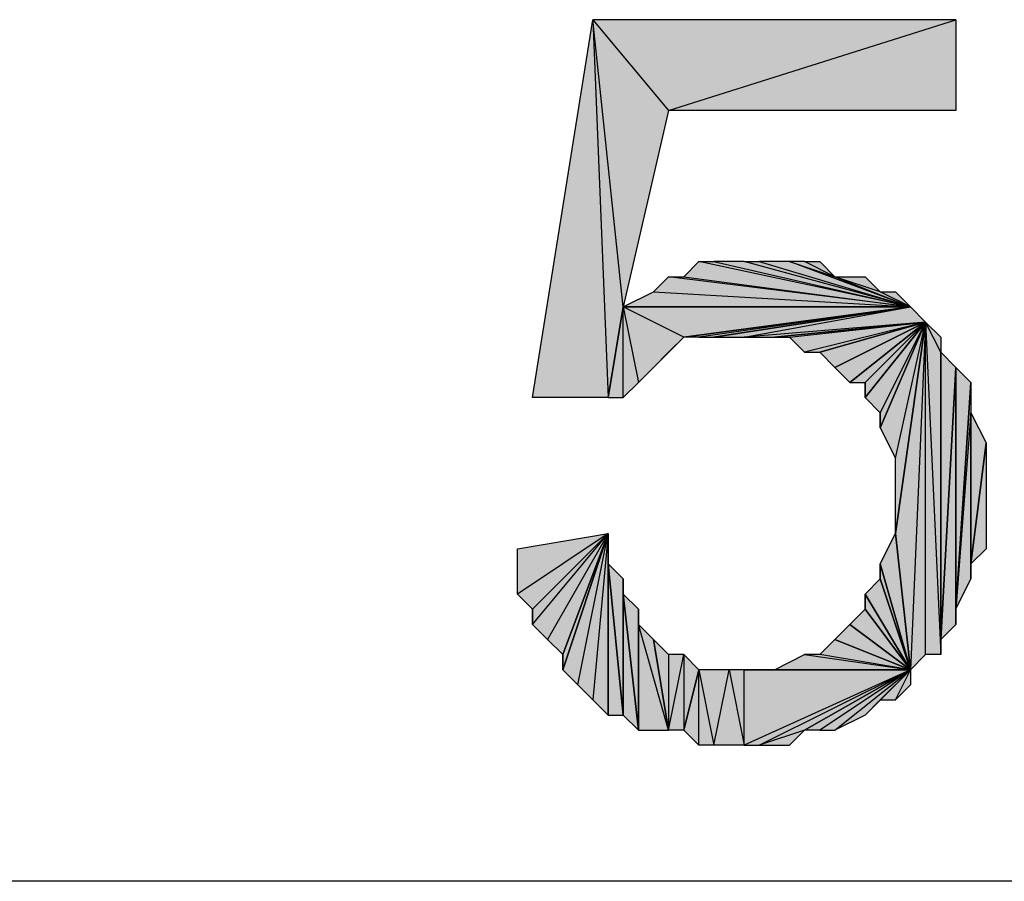
# Model space of a CAD drawing. Units: inches. Extents: x 5 to 292, y -203 to -7.
# Drawn here: x 163 to 167, y -131 to -127 of the extents above; entities that cross this region are included whole.
import ezdxf

# ---------------------------------------------------------------- set-up
doc = ezdxf.new("R2010")
doc.units = ezdxf.units.IN
doc.header["$MEASUREMENT"] = 0
doc.layers.add('Ebene 1', color=7, linetype='Continuous')

# ---------------------------------------------------------------- blocks, each defined once
blk = doc.blocks.new('block 2')
at = {"layer": 'Ebene 1', "true_color": 0x000001}
h = blk.add_hatch(color=178, dxfattribs=at)
h.dxf.hatch_style = 2
h.paths.add_polyline_path([(164.9871, -128.8627), (165.2411, -127.2752), (165.3046, -128.8627)])
h = blk.add_hatch(color=178, dxfattribs=at)
h.dxf.hatch_style = 2
h.paths.add_polyline_path([(165.2411, -127.2752), (165.5586, -127.6562), (166.7651, -127.2752)])
h.paths.add_polyline_path([(165.3681, -128.4817), (165.2411, -127.2752), (165.5586, -127.6562)])
h.paths.add_polyline_path([(165.3046, -128.8627), (165.3681, -128.4817), (165.2411, -127.2752)])
h = blk.add_hatch(color=178, dxfattribs=at)
h.dxf.hatch_style = 2
h.paths.add_polyline_path([(165.5586, -127.6562), (166.7651, -127.2752), (166.7651, -127.6562)])
h = blk.add_hatch(color=178, dxfattribs=at)
h.dxf.hatch_style = 2
h.paths.add_polyline_path([(166.5746, -128.4817), (165.6856, -128.2912), (165.6221, -128.3547)])
h.paths.add_polyline_path([(165.7491, -128.2912), (166.5746, -128.4817), (165.6856, -128.2912)])
h = blk.add_hatch(color=178, dxfattribs=at)
h.dxf.hatch_style = 2
h.paths.add_polyline_path([(166.5746, -128.4817), (165.8761, -128.2912), (165.7491, -128.2912)])
h.paths.add_polyline_path([(165.9396, -128.2912), (166.5746, -128.4817), (165.8761, -128.2912)])
h = blk.add_hatch(color=178, dxfattribs=at)
h.dxf.hatch_style = 2
h.paths.add_polyline_path([(166.5746, -128.4817), (166.0666, -128.2912), (165.9396, -128.2912)])
h.paths.add_polyline_path([(166.2571, -128.3547), (166.5746, -128.4817), (166.0666, -128.2912)])
h = blk.add_hatch(color=178, dxfattribs=at)
h.dxf.hatch_style = 2
h.paths.add_polyline_path([(166.2571, -128.3547), (166.1301, -128.2912), (166.0666, -128.2912)])
h.paths.add_polyline_path([(166.1936, -128.2912), (166.2571, -128.3547), (166.1301, -128.2912)])
h = blk.add_hatch(color=178, dxfattribs=at)
h.dxf.hatch_style = 2
h.paths.add_polyline_path([(166.5746, -128.4817), (165.5586, -128.3547), (165.4951, -128.4182)])
h.paths.add_polyline_path([(165.6221, -128.3547), (166.5746, -128.4817), (165.5586, -128.3547)])
h = blk.add_hatch(color=178, dxfattribs=at)
h.dxf.hatch_style = 2
h.paths.add_polyline_path([(166.4476, -128.4182), (166.2571, -128.3547), (166.5746, -128.4817)])
h.paths.add_polyline_path([(166.3841, -128.3547), (166.4476, -128.4182), (166.2571, -128.3547)])
h = blk.add_hatch(color=178, dxfattribs=at)
h.dxf.hatch_style = 2
h.paths.add_polyline_path([(165.3681, -128.4817), (165.4951, -128.4182), (166.5746, -128.4817)])
h = blk.add_hatch(color=178, dxfattribs=at)
h.dxf.hatch_style = 2
h.paths.add_polyline_path([(166.4476, -128.4182), (166.5111, -128.4182), (166.5746, -128.4817)])
h = blk.add_hatch(color=178, dxfattribs=at)
h.dxf.hatch_style = 2
h.paths.add_polyline_path([(165.3681, -128.8627), (165.3681, -128.4817), (165.4316, -128.7992)])
h.paths.add_polyline_path([(165.3046, -128.8627), (165.3681, -128.8627), (165.3681, -128.4817)])
h = blk.add_hatch(color=178, dxfattribs=at)
h.dxf.hatch_style = 2
h.paths.add_polyline_path([(165.6221, -128.6087), (165.3681, -128.4817), (166.5746, -128.4817)])
h.paths.add_polyline_path([(165.4316, -128.7992), (165.6221, -128.6087), (165.3681, -128.4817)])
h = blk.add_hatch(color=178, dxfattribs=at)
h.dxf.hatch_style = 2
h.paths.add_polyline_path([(166.5746, -128.4817), (165.6856, -128.6087), (165.6221, -128.6087)])
h.paths.add_polyline_path([(165.7491, -128.6087), (166.5746, -128.4817), (165.6856, -128.6087)])
h = blk.add_hatch(color=178, dxfattribs=at)
h.dxf.hatch_style = 2
h.paths.add_polyline_path([(165.8761, -128.6087), (166.5746, -128.4817), (166.6381, -128.5452)])
h.paths.add_polyline_path([(165.7491, -128.6087), (165.8761, -128.6087), (166.5746, -128.4817)])
h = blk.add_hatch(color=178, dxfattribs=at)
h.dxf.hatch_style = 2
h.paths.add_polyline_path([(165.8761, -128.6087), (166.0031, -128.6087), (166.6381, -128.5452)])
h = blk.add_hatch(color=178, dxfattribs=at)
h.dxf.hatch_style = 2
h.paths.add_polyline_path([(166.0031, -128.6087), (166.0666, -128.6087), (166.6381, -128.5452)])
h = blk.add_hatch(color=178, dxfattribs=at)
h.dxf.hatch_style = 2
h.paths.add_polyline_path([(166.6381, -128.5452), (166.1301, -128.6722), (166.0666, -128.6087)])
h.paths.add_polyline_path([(166.1936, -128.6722), (166.6381, -128.5452), (166.1301, -128.6722)])
h = blk.add_hatch(color=178, dxfattribs=at)
h.dxf.hatch_style = 2
h.paths.add_polyline_path([(166.1936, -128.6722), (166.2571, -128.7357), (166.6381, -128.5452)])
h = blk.add_hatch(color=178, dxfattribs=at)
h.dxf.hatch_style = 2
h.paths.add_polyline_path([(166.2571, -128.7357), (166.3206, -128.7992), (166.6381, -128.5452)])
h = blk.add_hatch(color=178, dxfattribs=at)
h.dxf.hatch_style = 2
h.paths.add_polyline_path([(166.3206, -128.7992), (166.3841, -128.7992), (166.6381, -128.5452)])
h = blk.add_hatch(color=178, dxfattribs=at)
h.dxf.hatch_style = 2
h.paths.add_polyline_path([(166.3841, -128.8627), (166.4476, -128.9262), (166.6381, -128.5452)])
h = blk.add_hatch(color=178, dxfattribs=at)
h.dxf.hatch_style = 2
h.paths.add_polyline_path([(166.3841, -128.7992), (166.3841, -128.8627), (166.6381, -128.5452)])
edge = h.paths.add_edge_path()
edge.add_spline(control_points=[(166.3841, -128.8627), (166.3841, -128.8627), (166.3841, -128.7992), (166.3841, -128.7992), (166.3841, -128.7992), (166.3841, -128.8627), (166.3841, -128.8627)], knot_values=[0, 0, 0, 0, 1, 1, 1, 2, 2, 2, 2], degree=3, periodic=1)
h = blk.add_hatch(color=178, dxfattribs=at)
h.dxf.hatch_style = 2
h.paths.add_polyline_path([(166.4476, -128.9897), (166.5111, -129.1167), (166.6381, -128.5452)])
h = blk.add_hatch(color=178, dxfattribs=at)
h.dxf.hatch_style = 2
h.paths.add_polyline_path([(166.4476, -128.9262), (166.4476, -128.9897), (166.6381, -128.5452)])
edge = h.paths.add_edge_path()
edge.add_spline(control_points=[(166.4476, -128.9897), (166.4476, -128.9897), (166.4476, -128.9262), (166.4476, -128.9262), (166.4476, -128.9262), (166.4476, -128.9897), (166.4476, -128.9897)], knot_values=[0, 0, 0, 0, 1, 1, 1, 2, 2, 2, 2], degree=3, periodic=1)
h = blk.add_hatch(color=178, dxfattribs=at)
h.dxf.hatch_style = 2
h.paths.add_polyline_path([(166.6381, -128.5452), (166.5746, -130.0057), (166.5111, -129.4342)])
h.paths.add_polyline_path([(166.6381, -129.9422), (166.6381, -128.5452), (166.5746, -130.0057)])
h = blk.add_hatch(color=178, dxfattribs=at)
h.dxf.hatch_style = 2
h.paths.add_polyline_path([(166.6381, -128.5452), (166.5111, -129.4342), (166.5111, -129.1167)])
h = blk.add_hatch(color=178, dxfattribs=at)
h.dxf.hatch_style = 2
h.paths.add_polyline_path([(166.6381, -128.5452), (166.7016, -129.9422), (166.6381, -129.9422)])
h.paths.add_polyline_path([(166.7016, -128.6722), (166.6381, -128.5452), (166.7016, -129.9422)])
h.paths.add_polyline_path([(166.7016, -128.6087), (166.7016, -128.6722), (166.6381, -128.5452)])
h = blk.add_hatch(color=178, dxfattribs=at)
h.dxf.hatch_style = 2
h.paths.add_polyline_path([(165.6221, -128.6087), (165.4951, -128.7357), (165.4316, -128.7992)])
h.paths.add_polyline_path([(165.5586, -128.6722), (165.6221, -128.6087), (165.4951, -128.7357)])
h = blk.add_hatch(color=178, dxfattribs=at)
h.dxf.hatch_style = 2
h.paths.add_polyline_path([(166.7016, -129.8787), (166.7016, -128.6722), (166.7651, -128.7357)])
h.paths.add_polyline_path([(166.7016, -129.9422), (166.7016, -129.8787), (166.7016, -128.6722)])
h = blk.add_hatch(color=178, dxfattribs=at)
h.dxf.hatch_style = 2
h.paths.add_polyline_path([(166.7016, -129.8787), (166.7651, -128.7357), (166.7651, -129.8152)])
h = blk.add_hatch(color=178, dxfattribs=at)
h.dxf.hatch_style = 2
h.paths.add_polyline_path([(166.7651, -129.7517), (166.7651, -128.7357), (166.8286, -128.7992)])
h.paths.add_polyline_path([(166.7651, -129.8152), (166.7651, -129.7517), (166.7651, -128.7357)])
h = blk.add_hatch(color=178, dxfattribs=at)
h.dxf.hatch_style = 2
h.paths.add_polyline_path([(166.8286, -128.9262), (166.7651, -129.7517), (166.8286, -129.6247)])
h.paths.add_polyline_path([(166.8286, -128.7992), (166.8286, -128.9262), (166.7651, -129.7517)])
h = blk.add_hatch(color=178, dxfattribs=at)
h.dxf.hatch_style = 2
h.paths.add_polyline_path([(166.8286, -129.5612), (166.8286, -128.9262), (166.8921, -129.0532)])
h.paths.add_polyline_path([(166.8286, -129.6247), (166.8286, -129.5612), (166.8286, -128.9262)])
h = blk.add_hatch(color=178, dxfattribs=at)
h.dxf.hatch_style = 2
h.paths.add_polyline_path([(166.8286, -129.5612), (166.8921, -129.0532), (166.8921, -129.4977)])
h = blk.add_hatch(color=178, dxfattribs=at)
h.dxf.hatch_style = 2
h.paths.add_polyline_path([(165.3046, -129.4342), (164.9236, -129.6882), (164.9236, -129.4977)])
h.paths.add_polyline_path([(164.9871, -129.7517), (165.3046, -129.4342), (164.9236, -129.6882)])
h = blk.add_hatch(color=178, dxfattribs=at)
h.dxf.hatch_style = 2
h.paths.add_polyline_path([(165.3046, -129.4342), (165.0506, -129.8787), (164.9871, -129.8152)])
h.paths.add_polyline_path([(165.1141, -129.9422), (165.3046, -129.4342), (165.0506, -129.8787)])
h = blk.add_hatch(color=178, dxfattribs=at)
h.dxf.hatch_style = 2
h.paths.add_polyline_path([(164.9871, -129.7517), (164.9871, -129.8152), (165.3046, -129.4342)])
edge = h.paths.add_edge_path()
edge.add_spline(control_points=[(164.9871, -129.8152), (164.9871, -129.8152), (164.9871, -129.7517), (164.9871, -129.7517), (164.9871, -129.7517), (164.9871, -129.8152), (164.9871, -129.8152)], knot_values=[0, 0, 0, 0, 1, 1, 1, 2, 2, 2, 2], degree=3, periodic=1)
h = blk.add_hatch(color=178, dxfattribs=at)
h.dxf.hatch_style = 2
h.paths.add_polyline_path([(165.1141, -130.0057), (165.1776, -130.0692), (165.3046, -129.4342)])
h = blk.add_hatch(color=178, dxfattribs=at)
h.dxf.hatch_style = 2
h.paths.add_polyline_path([(165.1141, -129.9422), (165.1141, -130.0057), (165.3046, -129.4342)])
edge = h.paths.add_edge_path()
edge.add_spline(control_points=[(165.1141, -130.0057), (165.1141, -130.0057), (165.1141, -129.9422), (165.1141, -129.9422), (165.1141, -129.9422), (165.1141, -130.0057), (165.1141, -130.0057)], knot_values=[0, 0, 0, 0, 1, 1, 1, 2, 2, 2, 2], degree=3, periodic=1)
h = blk.add_hatch(color=178, dxfattribs=at)
h.dxf.hatch_style = 2
h.paths.add_polyline_path([(165.3046, -129.4342), (165.2411, -130.1327), (165.1776, -130.0692)])
h.paths.add_polyline_path([(165.3046, -130.1962), (165.3046, -129.4342), (165.2411, -130.1327)])
h = blk.add_hatch(color=178, dxfattribs=at)
h.dxf.hatch_style = 2
h.paths.add_polyline_path([(165.3046, -129.5612), (165.3046, -130.1962), (165.3681, -130.1962)])
h.paths.add_polyline_path([(165.3046, -129.4342), (165.3046, -129.5612), (165.3046, -130.1962)])
h = blk.add_hatch(color=178, dxfattribs=at)
h.dxf.hatch_style = 2
h.paths.add_polyline_path([(166.4476, -129.5612), (166.5111, -129.4342), (166.5746, -130.0057)])
h = blk.add_hatch(color=178, dxfattribs=at)
h.dxf.hatch_style = 2
h.paths.add_polyline_path([(165.3046, -129.5612), (165.3681, -130.1962), (165.3681, -129.6247)])
h = blk.add_hatch(color=178, dxfattribs=at)
h.dxf.hatch_style = 2
h.paths.add_polyline_path([(166.4476, -129.6247), (166.4476, -129.5612), (166.5746, -130.0057)])
edge = h.paths.add_edge_path()
edge.add_spline(control_points=[(166.4476, -129.5612), (166.4476, -129.5612), (166.4476, -129.6247), (166.4476, -129.6247), (166.4476, -129.6247), (166.4476, -129.5612), (166.4476, -129.5612)], knot_values=[0, 0, 0, 0, 1, 1, 1, 2, 2, 2, 2], degree=3, periodic=1)
h = blk.add_hatch(color=178, dxfattribs=at)
h.dxf.hatch_style = 2
h.paths.add_polyline_path([(165.3681, -129.6882), (165.3681, -130.1962), (165.4316, -130.2597)])
h.paths.add_polyline_path([(165.3681, -129.6247), (165.3681, -129.6882), (165.3681, -130.1962)])
h = blk.add_hatch(color=178, dxfattribs=at)
h.dxf.hatch_style = 2
h.paths.add_polyline_path([(166.3841, -129.6882), (166.4476, -129.6247), (166.5746, -130.0057)])
h = blk.add_hatch(color=178, dxfattribs=at)
h.dxf.hatch_style = 2
h.paths.add_polyline_path([(165.3681, -129.6882), (165.4316, -130.2597), (165.4316, -129.7517)])
h = blk.add_hatch(color=178, dxfattribs=at)
h.dxf.hatch_style = 2
h.paths.add_polyline_path([(166.3841, -129.7517), (166.3841, -129.6882), (166.5746, -130.0057)])
edge = h.paths.add_edge_path()
edge.add_spline(control_points=[(166.3841, -129.6882), (166.3841, -129.6882), (166.3841, -129.7517), (166.3841, -129.7517), (166.3841, -129.7517), (166.3841, -129.6882), (166.3841, -129.6882)], knot_values=[0, 0, 0, 0, 1, 1, 1, 2, 2, 2, 2], degree=3, periodic=1)
h = blk.add_hatch(color=178, dxfattribs=at)
h.dxf.hatch_style = 2
h.paths.add_polyline_path([(165.4316, -129.8152), (165.4316, -130.2597), (165.5586, -130.2597)])
h.paths.add_polyline_path([(165.4316, -129.7517), (165.4316, -129.8152), (165.4316, -130.2597)])
h = blk.add_hatch(color=178, dxfattribs=at)
h.dxf.hatch_style = 2
h.paths.add_polyline_path([(166.3206, -129.8152), (166.3841, -129.7517), (166.5746, -130.0057)])
h = blk.add_hatch(color=178, dxfattribs=at)
h.dxf.hatch_style = 2
h.paths.add_polyline_path([(165.4316, -129.8152), (165.4951, -129.8787), (165.5586, -130.2597)])
h = blk.add_hatch(color=178, dxfattribs=at)
h.dxf.hatch_style = 2
h.paths.add_polyline_path([(166.2571, -129.8787), (166.3206, -129.8152), (166.5746, -130.0057)])
h = blk.add_hatch(color=178, dxfattribs=at)
h.dxf.hatch_style = 2
h.paths.add_polyline_path([(165.6221, -129.9422), (165.6221, -130.2597), (165.6856, -130.0057)])
h.paths.add_polyline_path([(165.5586, -130.2597), (165.6221, -129.9422), (165.6221, -130.2597)])
h.paths.add_polyline_path([(165.5586, -129.9422), (165.5586, -130.2597), (165.6221, -129.9422)])
h.paths.add_polyline_path([(165.4951, -129.8787), (165.5586, -129.9422), (165.5586, -130.2597)])
h = blk.add_hatch(color=178, dxfattribs=at)
h.dxf.hatch_style = 2
h.paths.add_polyline_path([(166.5746, -130.0057), (166.1936, -129.9422), (166.1301, -129.9422)])
h.paths.add_polyline_path([(166.2571, -129.8787), (166.5746, -130.0057), (166.1936, -129.9422)])
h = blk.add_hatch(color=178, dxfattribs=at)
h.dxf.hatch_style = 2
h.paths.add_polyline_path([(166.5746, -130.0057), (166.0031, -130.0057), (165.9396, -130.0057)])
h.paths.add_polyline_path([(166.1301, -129.9422), (166.5746, -130.0057), (166.0031, -130.0057)])
h = blk.add_hatch(color=178, dxfattribs=at)
h.dxf.hatch_style = 2
h.paths.add_polyline_path([(165.7491, -130.3232), (165.8126, -130.0057), (165.8761, -130.3232)])
h.paths.add_polyline_path([(165.6856, -130.0057), (165.7491, -130.3232), (165.8126, -130.0057)])
h.paths.add_polyline_path([(165.6856, -130.3232), (165.6856, -130.0057), (165.7491, -130.3232)])
h.paths.add_polyline_path([(165.6221, -130.2597), (165.6856, -130.3232), (165.6856, -130.0057)])
h = blk.add_hatch(color=178, dxfattribs=at)
h.dxf.hatch_style = 2
h.paths.add_polyline_path([(165.8761, -130.3232), (165.8761, -130.0057), (165.8126, -130.0057)])
h.paths.add_polyline_path([(166.5746, -130.0057), (165.8761, -130.3232), (165.8761, -130.0057)])
h.paths.add_polyline_path([(165.9396, -130.3232), (166.5746, -130.0057), (165.8761, -130.3232)])
h.paths.add_polyline_path([(166.1301, -130.2597), (165.9396, -130.3232), (166.5746, -130.0057)])
h.paths.add_polyline_path([(166.0666, -130.3232), (166.1301, -130.2597), (165.9396, -130.3232)])
h = blk.add_hatch(color=178, dxfattribs=at)
h.dxf.hatch_style = 2
h.paths.add_polyline_path([(165.8761, -130.0057), (165.9396, -130.0057), (166.5746, -130.0057)])
h = blk.add_hatch(color=178, dxfattribs=at)
h.dxf.hatch_style = 2
h.paths.add_polyline_path([(166.5746, -130.0057), (166.1936, -130.2597), (166.1301, -130.2597)])
h.paths.add_polyline_path([(166.2571, -130.2597), (166.5746, -130.0057), (166.1936, -130.2597)])
h = blk.add_hatch(color=178, dxfattribs=at)
h.dxf.hatch_style = 2
h.paths.add_polyline_path([(166.5746, -130.0057), (166.3841, -130.1962), (166.2571, -130.2597)])
h.paths.add_polyline_path([(166.4476, -130.1327), (166.5746, -130.0057), (166.3841, -130.1962)])
h = blk.add_hatch(color=178, dxfattribs=at)
h.dxf.hatch_style = 2
h.paths.add_polyline_path([(166.5111, -130.1327), (166.5746, -130.0057), (166.5746, -130.0692)])
h.paths.add_polyline_path([(166.4476, -130.1327), (166.5111, -130.1327), (166.5746, -130.0057)])
at = {"layer": 'Ebene 1', "lineweight": 0}
for points in [[(164.9871, -128.8627), (165.2411, -127.2752), (165.3046, -128.8627), (164.9871, -128.8627)], [(165.2411, -127.2752), (165.5586, -127.6562), (166.7651, -127.2752), (165.2411, -127.2752)], [(165.3681, -128.4817), (165.2411, -127.2752), (165.5586, -127.6562), (165.3681, -128.4817)], [(165.3046, -128.8627), (165.3681, -128.4817), (165.2411, -127.2752), (165.3046, -128.8627)], [(165.5586, -127.6562), (166.7651, -127.2752), (166.7651, -127.6562), (165.5586, -127.6562)], [(166.5746, -128.4817), (165.6856, -128.2912), (165.6221, -128.3547), (166.5746, -128.4817)], [(165.7491, -128.2912), (166.5746, -128.4817), (165.6856, -128.2912), (165.7491, -128.2912)], [(166.5746, -128.4817), (165.8761, -128.2912), (165.7491, -128.2912), (166.5746, -128.4817)], [(165.9396, -128.2912), (166.5746, -128.4817), (165.8761, -128.2912), (165.9396, -128.2912)], [(166.5746, -128.4817), (166.0666, -128.2912), (165.9396, -128.2912), (166.5746, -128.4817)], [(166.2571, -128.3547), (166.1301, -128.2912), (166.0666, -128.2912), (166.2571, -128.3547)], [(166.2571, -128.3547), (166.5746, -128.4817), (166.0666, -128.2912), (166.2571, -128.3547)], [(166.1936, -128.2912), (166.2571, -128.3547), (166.1301, -128.2912), (166.1936, -128.2912)], [(166.5746, -128.4817), (165.5586, -128.3547), (165.4951, -128.4182), (166.5746, -128.4817)], [(165.6221, -128.3547), (166.5746, -128.4817), (165.5586, -128.3547), (165.6221, -128.3547)], [(166.4476, -128.4182), (166.2571, -128.3547), (166.5746, -128.4817), (166.4476, -128.4182)], [(166.3841, -128.3547), (166.4476, -128.4182), (166.2571, -128.3547), (166.3841, -128.3547)], [(165.3681, -128.4817), (165.4951, -128.4182), (166.5746, -128.4817), (165.3681, -128.4817)], [(166.4476, -128.4182), (166.5111, -128.4182), (166.5746, -128.4817), (166.4476, -128.4182)], [(165.3046, -128.8627), (165.3681, -128.8627), (165.3681, -128.4817), (165.3046, -128.8627)], [(165.6221, -128.6087), (165.3681, -128.4817), (166.5746, -128.4817), (165.6221, -128.6087)], [(165.4316, -128.7992), (165.6221, -128.6087), (165.3681, -128.4817), (165.4316, -128.7992)], [(165.3681, -128.8627), (165.3681, -128.4817), (165.4316, -128.7992), (165.3681, -128.8627)], [(166.5746, -128.4817), (165.6856, -128.6087), (165.6221, -128.6087), (166.5746, -128.4817)], [(165.7491, -128.6087), (166.5746, -128.4817), (165.6856, -128.6087), (165.7491, -128.6087)], [(165.7491, -128.6087), (165.8761, -128.6087), (166.5746, -128.4817), (165.7491, -128.6087)], [(165.8761, -128.6087), (166.5746, -128.4817), (166.6381, -128.5452), (165.8761, -128.6087)], [(165.8761, -128.6087), (166.0031, -128.6087), (166.6381, -128.5452), (165.8761, -128.6087)], [(166.0031, -128.6087), (166.0666, -128.6087), (166.6381, -128.5452), (166.0031, -128.6087)], [(166.6381, -128.5452), (166.1301, -128.6722), (166.0666, -128.6087), (166.6381, -128.5452)], [(166.1936, -128.6722), (166.6381, -128.5452), (166.1301, -128.6722), (166.1936, -128.6722)], [(166.1936, -128.6722), (166.2571, -128.7357), (166.6381, -128.5452), (166.1936, -128.6722)], [(166.2571, -128.7357), (166.3206, -128.7992), (166.6381, -128.5452), (166.2571, -128.7357)], [(166.3206, -128.7992), (166.3841, -128.7992), (166.6381, -128.5452), (166.3206, -128.7992)], [(166.3841, -128.8627), (166.4476, -128.9262), (166.6381, -128.5452), (166.3841, -128.8627)], [(166.3841, -128.7992), (166.3841, -128.8627), (166.6381, -128.5452), (166.3841, -128.7992)], [(166.4476, -128.9897), (166.5111, -129.1167), (166.6381, -128.5452), (166.4476, -128.9897)], [(166.4476, -128.9262), (166.4476, -128.9897), (166.6381, -128.5452), (166.4476, -128.9262)], [(166.6381, -128.5452), (166.5746, -130.0057), (166.5111, -129.4342), (166.6381, -128.5452)], [(166.6381, -128.5452), (166.5111, -129.4342), (166.5111, -129.1167), (166.6381, -128.5452)], [(166.6381, -129.9422), (166.6381, -128.5452), (166.5746, -130.0057), (166.6381, -129.9422)], [(166.6381, -128.5452), (166.7016, -129.9422), (166.6381, -129.9422), (166.6381, -128.5452)], [(166.7016, -128.6722), (166.6381, -128.5452), (166.7016, -129.9422), (166.7016, -128.6722)], [(166.7016, -128.6087), (166.7016, -128.6722), (166.6381, -128.5452), (166.7016, -128.6087)], [(165.6221, -128.6087), (165.4951, -128.7357), (165.4316, -128.7992), (165.6221, -128.6087)], [(165.5586, -128.6722), (165.6221, -128.6087), (165.4951, -128.7357), (165.5586, -128.6722)], [(166.7016, -129.8787), (166.7016, -128.6722), (166.7651, -128.7357), (166.7016, -129.8787)], [(166.7016, -129.9422), (166.7016, -129.8787), (166.7016, -128.6722), (166.7016, -129.9422)], [(166.7016, -129.8787), (166.7651, -128.7357), (166.7651, -129.8152), (166.7016, -129.8787)], [(166.7651, -129.7517), (166.7651, -128.7357), (166.8286, -128.7992), (166.7651, -129.7517)], [(166.7651, -129.8152), (166.7651, -129.7517), (166.7651, -128.7357), (166.7651, -129.8152)], [(166.8286, -128.7992), (166.8286, -128.9262), (166.7651, -129.7517), (166.8286, -128.7992)], [(166.8286, -128.9262), (166.7651, -129.7517), (166.8286, -129.6247), (166.8286, -128.9262)], [(166.8286, -129.5612), (166.8286, -128.9262), (166.8921, -129.0532), (166.8286, -129.5612)], [(166.8286, -129.6247), (166.8286, -129.5612), (166.8286, -128.9262), (166.8286, -129.6247)], [(166.8286, -129.5612), (166.8921, -129.0532), (166.8921, -129.4977), (166.8286, -129.5612)], [(165.3046, -129.4342), (164.9236, -129.6882), (164.9236, -129.4977), (165.3046, -129.4342)], [(164.9871, -129.7517), (165.3046, -129.4342), (164.9236, -129.6882), (164.9871, -129.7517)], [(165.3046, -129.4342), (165.0506, -129.8787), (164.9871, -129.8152), (165.3046, -129.4342)], [(164.9871, -129.7517), (164.9871, -129.8152), (165.3046, -129.4342), (164.9871, -129.7517)], [(165.1141, -129.9422), (165.3046, -129.4342), (165.0506, -129.8787), (165.1141, -129.9422)], [(165.1141, -130.0057), (165.1776, -130.0692), (165.3046, -129.4342), (165.1141, -130.0057)], [(165.1141, -129.9422), (165.1141, -130.0057), (165.3046, -129.4342), (165.1141, -129.9422)], [(165.3046, -129.4342), (165.2411, -130.1327), (165.1776, -130.0692), (165.3046, -129.4342)], [(165.3046, -130.1962), (165.3046, -129.4342), (165.2411, -130.1327), (165.3046, -130.1962)], [(165.3046, -129.4342), (165.3046, -129.5612), (165.3046, -130.1962), (165.3046, -129.4342)], [(166.4476, -129.5612), (166.5111, -129.4342), (166.5746, -130.0057), (166.4476, -129.5612)], [(165.3046, -129.5612), (165.3681, -130.1962), (165.3681, -129.6247), (165.3046, -129.5612)], [(165.3046, -129.5612), (165.3046, -130.1962), (165.3681, -130.1962), (165.3046, -129.5612)], [(166.4476, -129.6247), (166.4476, -129.5612), (166.5746, -130.0057), (166.4476, -129.6247)], [(165.3681, -129.6247), (165.3681, -129.6882), (165.3681, -130.1962), (165.3681, -129.6247)], [(166.3841, -129.6882), (166.4476, -129.6247), (166.5746, -130.0057), (166.3841, -129.6882)], [(165.3681, -129.6882), (165.4316, -130.2597), (165.4316, -129.7517), (165.3681, -129.6882)], [(165.3681, -129.6882), (165.3681, -130.1962), (165.4316, -130.2597), (165.3681, -129.6882)], [(166.3841, -129.7517), (166.3841, -129.6882), (166.5746, -130.0057), (166.3841, -129.7517)], [(165.4316, -129.7517), (165.4316, -129.8152), (165.4316, -130.2597), (165.4316, -129.7517)], [(166.3206, -129.8152), (166.3841, -129.7517), (166.5746, -130.0057), (166.3206, -129.8152)], [(165.4316, -129.8152), (165.4951, -129.8787), (165.5586, -130.2597), (165.4316, -129.8152)], [(165.4316, -129.8152), (165.4316, -130.2597), (165.5586, -130.2597), (165.4316, -129.8152)], [(166.2571, -129.8787), (166.3206, -129.8152), (166.5746, -130.0057), (166.2571, -129.8787)], [(165.4951, -129.8787), (165.5586, -129.9422), (165.5586, -130.2597), (165.4951, -129.8787)], [(166.2571, -129.8787), (166.5746, -130.0057), (166.1936, -129.9422), (166.2571, -129.8787)], [(165.5586, -130.2597), (165.6221, -129.9422), (165.6221, -130.2597), (165.5586, -130.2597)], [(165.5586, -129.9422), (165.5586, -130.2597), (165.6221, -129.9422), (165.5586, -129.9422)], [(165.6221, -129.9422), (165.6221, -130.2597), (165.6856, -130.0057), (165.6221, -129.9422)], [(166.1301, -129.9422), (166.5746, -130.0057), (166.0031, -130.0057), (166.1301, -129.9422)], [(166.5746, -130.0057), (166.1936, -129.9422), (166.1301, -129.9422), (166.5746, -130.0057)], [(165.6221, -130.2597), (165.6856, -130.3232), (165.6856, -130.0057), (165.6221, -130.2597)], [(165.6856, -130.0057), (165.7491, -130.3232), (165.8126, -130.0057), (165.6856, -130.0057)], [(165.6856, -130.3232), (165.6856, -130.0057), (165.7491, -130.3232), (165.6856, -130.3232)], [(165.7491, -130.3232), (165.8126, -130.0057), (165.8761, -130.3232), (165.7491, -130.3232)], [(165.8761, -130.3232), (165.8761, -130.0057), (165.8126, -130.0057), (165.8761, -130.3232)], [(166.5746, -130.0057), (165.8761, -130.3232), (165.8761, -130.0057), (166.5746, -130.0057)], [(165.9396, -130.3232), (166.5746, -130.0057), (165.8761, -130.3232), (165.9396, -130.3232)], [(165.8761, -130.0057), (165.9396, -130.0057), (166.5746, -130.0057), (165.8761, -130.0057)], [(166.1301, -130.2597), (165.9396, -130.3232), (166.5746, -130.0057), (166.1301, -130.2597)], [(166.5746, -130.0057), (166.0031, -130.0057), (165.9396, -130.0057), (166.5746, -130.0057)], [(166.5746, -130.0057), (166.1936, -130.2597), (166.1301, -130.2597), (166.5746, -130.0057)], [(166.2571, -130.2597), (166.5746, -130.0057), (166.1936, -130.2597), (166.2571, -130.2597)], [(166.5746, -130.0057), (166.3841, -130.1962), (166.2571, -130.2597), (166.5746, -130.0057)], [(166.4476, -130.1327), (166.5746, -130.0057), (166.3841, -130.1962), (166.4476, -130.1327)], [(166.4476, -130.1327), (166.5111, -130.1327), (166.5746, -130.0057), (166.4476, -130.1327)], [(166.5111, -130.1327), (166.5746, -130.0057), (166.5746, -130.0692), (166.5111, -130.1327)], [(166.0666, -130.3232), (166.1301, -130.2597), (165.9396, -130.3232), (166.0666, -130.3232)]]:
    blk.add_lwpolyline(points, dxfattribs=at)
at = {"layer": 'Ebene 1', "color": 178, "lineweight": 25, "true_color": 0x000001}
for points in [[(164.9871, -128.8627), (165.2411, -127.2752), (165.3046, -128.8627), (164.9871, -128.8627)], [(165.2411, -127.2752), (165.5586, -127.6562), (166.7651, -127.2752), (165.2411, -127.2752)], [(165.3681, -128.4817), (165.2411, -127.2752), (165.5586, -127.6562), (165.3681, -128.4817)], [(165.3046, -128.8627), (165.3681, -128.4817), (165.2411, -127.2752), (165.3046, -128.8627)], [(165.5586, -127.6562), (166.7651, -127.2752), (166.7651, -127.6562), (165.5586, -127.6562)], [(166.5746, -128.4817), (165.6856, -128.2912), (165.6221, -128.3547), (166.5746, -128.4817)], [(165.7491, -128.2912), (166.5746, -128.4817), (165.6856, -128.2912), (165.7491, -128.2912)], [(166.5746, -128.4817), (165.8761, -128.2912), (165.7491, -128.2912), (166.5746, -128.4817)], [(165.9396, -128.2912), (166.5746, -128.4817), (165.8761, -128.2912), (165.9396, -128.2912)], [(166.5746, -128.4817), (166.0666, -128.2912), (165.9396, -128.2912), (166.5746, -128.4817)], [(166.2571, -128.3547), (166.1301, -128.2912), (166.0666, -128.2912), (166.2571, -128.3547)], [(166.2571, -128.3547), (166.5746, -128.4817), (166.0666, -128.2912), (166.2571, -128.3547)], [(166.1936, -128.2912), (166.2571, -128.3547), (166.1301, -128.2912), (166.1936, -128.2912)], [(166.5746, -128.4817), (165.5586, -128.3547), (165.4951, -128.4182), (166.5746, -128.4817)], [(165.6221, -128.3547), (166.5746, -128.4817), (165.5586, -128.3547), (165.6221, -128.3547)], [(166.4476, -128.4182), (166.2571, -128.3547), (166.5746, -128.4817), (166.4476, -128.4182)], [(166.3841, -128.3547), (166.4476, -128.4182), (166.2571, -128.3547), (166.3841, -128.3547)], [(165.3681, -128.4817), (165.4951, -128.4182), (166.5746, -128.4817), (165.3681, -128.4817)], [(166.4476, -128.4182), (166.5111, -128.4182), (166.5746, -128.4817), (166.4476, -128.4182)], [(165.3046, -128.8627), (165.3681, -128.8627), (165.3681, -128.4817), (165.3046, -128.8627)], [(165.6221, -128.6087), (165.3681, -128.4817), (166.5746, -128.4817), (165.6221, -128.6087)], [(165.4316, -128.7992), (165.6221, -128.6087), (165.3681, -128.4817), (165.4316, -128.7992)], [(165.3681, -128.8627), (165.3681, -128.4817), (165.4316, -128.7992), (165.3681, -128.8627)], [(166.5746, -128.4817), (165.6856, -128.6087), (165.6221, -128.6087), (166.5746, -128.4817)], [(165.7491, -128.6087), (166.5746, -128.4817), (165.6856, -128.6087), (165.7491, -128.6087)], [(165.7491, -128.6087), (165.8761, -128.6087), (166.5746, -128.4817), (165.7491, -128.6087)], [(165.8761, -128.6087), (166.5746, -128.4817), (166.6381, -128.5452), (165.8761, -128.6087)], [(165.8761, -128.6087), (166.0031, -128.6087), (166.6381, -128.5452), (165.8761, -128.6087)], [(166.0031, -128.6087), (166.0666, -128.6087), (166.6381, -128.5452), (166.0031, -128.6087)], [(166.6381, -128.5452), (166.1301, -128.6722), (166.0666, -128.6087), (166.6381, -128.5452)], [(166.1936, -128.6722), (166.6381, -128.5452), (166.1301, -128.6722), (166.1936, -128.6722)], [(166.1936, -128.6722), (166.2571, -128.7357), (166.6381, -128.5452), (166.1936, -128.6722)], [(166.2571, -128.7357), (166.3206, -128.7992), (166.6381, -128.5452), (166.2571, -128.7357)], [(166.3206, -128.7992), (166.3841, -128.7992), (166.6381, -128.5452), (166.3206, -128.7992)], [(166.3841, -128.8627), (166.4476, -128.9262), (166.6381, -128.5452), (166.3841, -128.8627)], [(166.3841, -128.7992), (166.3841, -128.8627), (166.6381, -128.5452), (166.3841, -128.7992)], [(166.4476, -128.9897), (166.5111, -129.1167), (166.6381, -128.5452), (166.4476, -128.9897)], [(166.4476, -128.9262), (166.4476, -128.9897), (166.6381, -128.5452), (166.4476, -128.9262)], [(166.6381, -128.5452), (166.5746, -130.0057), (166.5111, -129.4342), (166.6381, -128.5452)], [(166.6381, -128.5452), (166.5111, -129.4342), (166.5111, -129.1167), (166.6381, -128.5452)], [(166.6381, -129.9422), (166.6381, -128.5452), (166.5746, -130.0057), (166.6381, -129.9422)], [(166.6381, -128.5452), (166.7016, -129.9422), (166.6381, -129.9422), (166.6381, -128.5452)], [(166.7016, -128.6722), (166.6381, -128.5452), (166.7016, -129.9422), (166.7016, -128.6722)], [(166.7016, -128.6087), (166.7016, -128.6722), (166.6381, -128.5452), (166.7016, -128.6087)], [(165.6221, -128.6087), (165.4951, -128.7357), (165.4316, -128.7992), (165.6221, -128.6087)], [(165.5586, -128.6722), (165.6221, -128.6087), (165.4951, -128.7357), (165.5586, -128.6722)], [(166.7016, -129.8787), (166.7016, -128.6722), (166.7651, -128.7357), (166.7016, -129.8787)], [(166.7016, -129.9422), (166.7016, -129.8787), (166.7016, -128.6722), (166.7016, -129.9422)], [(166.7016, -129.8787), (166.7651, -128.7357), (166.7651, -129.8152), (166.7016, -129.8787)], [(166.7651, -129.7517), (166.7651, -128.7357), (166.8286, -128.7992), (166.7651, -129.7517)], [(166.7651, -129.8152), (166.7651, -129.7517), (166.7651, -128.7357), (166.7651, -129.8152)], [(166.8286, -128.7992), (166.8286, -128.9262), (166.7651, -129.7517), (166.8286, -128.7992)], [(166.8286, -128.9262), (166.7651, -129.7517), (166.8286, -129.6247), (166.8286, -128.9262)], [(166.8286, -129.5612), (166.8286, -128.9262), (166.8921, -129.0532), (166.8286, -129.5612)], [(166.8286, -129.6247), (166.8286, -129.5612), (166.8286, -128.9262), (166.8286, -129.6247)], [(166.8286, -129.5612), (166.8921, -129.0532), (166.8921, -129.4977), (166.8286, -129.5612)], [(165.3046, -129.4342), (164.9236, -129.6882), (164.9236, -129.4977), (165.3046, -129.4342)], [(164.9871, -129.7517), (165.3046, -129.4342), (164.9236, -129.6882), (164.9871, -129.7517)], [(165.3046, -129.4342), (165.0506, -129.8787), (164.9871, -129.8152), (165.3046, -129.4342)], [(164.9871, -129.7517), (164.9871, -129.8152), (165.3046, -129.4342), (164.9871, -129.7517)], [(165.1141, -129.9422), (165.3046, -129.4342), (165.0506, -129.8787), (165.1141, -129.9422)], [(165.1141, -130.0057), (165.1776, -130.0692), (165.3046, -129.4342), (165.1141, -130.0057)], [(165.1141, -129.9422), (165.1141, -130.0057), (165.3046, -129.4342), (165.1141, -129.9422)], [(165.3046, -129.4342), (165.2411, -130.1327), (165.1776, -130.0692), (165.3046, -129.4342)], [(165.3046, -130.1962), (165.3046, -129.4342), (165.2411, -130.1327), (165.3046, -130.1962)], [(165.3046, -129.4342), (165.3046, -129.5612), (165.3046, -130.1962), (165.3046, -129.4342)], [(166.4476, -129.5612), (166.5111, -129.4342), (166.5746, -130.0057), (166.4476, -129.5612)], [(165.3046, -129.5612), (165.3681, -130.1962), (165.3681, -129.6247), (165.3046, -129.5612)], [(165.3046, -129.5612), (165.3046, -130.1962), (165.3681, -130.1962), (165.3046, -129.5612)], [(166.4476, -129.6247), (166.4476, -129.5612), (166.5746, -130.0057), (166.4476, -129.6247)], [(165.3681, -129.6247), (165.3681, -129.6882), (165.3681, -130.1962), (165.3681, -129.6247)], [(166.3841, -129.6882), (166.4476, -129.6247), (166.5746, -130.0057), (166.3841, -129.6882)], [(165.3681, -129.6882), (165.4316, -130.2597), (165.4316, -129.7517), (165.3681, -129.6882)], [(165.3681, -129.6882), (165.3681, -130.1962), (165.4316, -130.2597), (165.3681, -129.6882)], [(166.3841, -129.7517), (166.3841, -129.6882), (166.5746, -130.0057), (166.3841, -129.7517)], [(165.4316, -129.7517), (165.4316, -129.8152), (165.4316, -130.2597), (165.4316, -129.7517)], [(166.3206, -129.8152), (166.3841, -129.7517), (166.5746, -130.0057), (166.3206, -129.8152)], [(165.4316, -129.8152), (165.4951, -129.8787), (165.5586, -130.2597), (165.4316, -129.8152)], [(165.4316, -129.8152), (165.4316, -130.2597), (165.5586, -130.2597), (165.4316, -129.8152)], [(166.2571, -129.8787), (166.3206, -129.8152), (166.5746, -130.0057), (166.2571, -129.8787)], [(165.4951, -129.8787), (165.5586, -129.9422), (165.5586, -130.2597), (165.4951, -129.8787)], [(166.2571, -129.8787), (166.5746, -130.0057), (166.1936, -129.9422), (166.2571, -129.8787)], [(165.5586, -130.2597), (165.6221, -129.9422), (165.6221, -130.2597), (165.5586, -130.2597)], [(165.5586, -129.9422), (165.5586, -130.2597), (165.6221, -129.9422), (165.5586, -129.9422)], [(165.6221, -129.9422), (165.6221, -130.2597), (165.6856, -130.0057), (165.6221, -129.9422)], [(166.1301, -129.9422), (166.5746, -130.0057), (166.0031, -130.0057), (166.1301, -129.9422)], [(166.5746, -130.0057), (166.1936, -129.9422), (166.1301, -129.9422), (166.5746, -130.0057)], [(165.6221, -130.2597), (165.6856, -130.3232), (165.6856, -130.0057), (165.6221, -130.2597)], [(165.6856, -130.0057), (165.7491, -130.3232), (165.8126, -130.0057), (165.6856, -130.0057)], [(165.6856, -130.3232), (165.6856, -130.0057), (165.7491, -130.3232), (165.6856, -130.3232)], [(165.7491, -130.3232), (165.8126, -130.0057), (165.8761, -130.3232), (165.7491, -130.3232)], [(165.8761, -130.3232), (165.8761, -130.0057), (165.8126, -130.0057), (165.8761, -130.3232)], [(166.5746, -130.0057), (165.8761, -130.3232), (165.8761, -130.0057), (166.5746, -130.0057)], [(165.9396, -130.3232), (166.5746, -130.0057), (165.8761, -130.3232), (165.9396, -130.3232)], [(165.8761, -130.0057), (165.9396, -130.0057), (166.5746, -130.0057), (165.8761, -130.0057)], [(166.1301, -130.2597), (165.9396, -130.3232), (166.5746, -130.0057), (166.1301, -130.2597)], [(166.5746, -130.0057), (166.0031, -130.0057), (165.9396, -130.0057), (166.5746, -130.0057)], [(166.5746, -130.0057), (166.1936, -130.2597), (166.1301, -130.2597), (166.5746, -130.0057)], [(166.2571, -130.2597), (166.5746, -130.0057), (166.1936, -130.2597), (166.2571, -130.2597)], [(166.5746, -130.0057), (166.3841, -130.1962), (166.2571, -130.2597), (166.5746, -130.0057)], [(166.4476, -130.1327), (166.5746, -130.0057), (166.3841, -130.1962), (166.4476, -130.1327)], [(166.4476, -130.1327), (166.5111, -130.1327), (166.5746, -130.0057), (166.4476, -130.1327)], [(166.5111, -130.1327), (166.5746, -130.0057), (166.5746, -130.0692), (166.5111, -130.1327)], [(166.0666, -130.3232), (166.1301, -130.2597), (165.9396, -130.3232), (166.0666, -130.3232)], [(193.3716, -130.8947), (140.8571, -130.8947)]]:
    blk.add_lwpolyline(points, dxfattribs=at)
at = {"layer": 'Ebene 1', "lineweight": 0}
for points in [[(166.3841, -128.8627), (166.3841, -128.8627), (166.3841, -128.7992), (166.3841, -128.7992), (166.3841, -128.7992), (166.3841, -128.8627), (166.3841, -128.8627)], [(166.4476, -128.9897), (166.4476, -128.9897), (166.4476, -128.9262), (166.4476, -128.9262), (166.4476, -128.9262), (166.4476, -128.9897), (166.4476, -128.9897)], [(166.4476, -129.5612), (166.4476, -129.5612), (166.4476, -129.6247), (166.4476, -129.6247), (166.4476, -129.6247), (166.4476, -129.5612), (166.4476, -129.5612)], [(166.3841, -129.6882), (166.3841, -129.6882), (166.3841, -129.7517), (166.3841, -129.7517), (166.3841, -129.7517), (166.3841, -129.6882), (166.3841, -129.6882)], [(164.9871, -129.8152), (164.9871, -129.8152), (164.9871, -129.7517), (164.9871, -129.7517), (164.9871, -129.7517), (164.9871, -129.8152), (164.9871, -129.8152)], [(165.1141, -130.0057), (165.1141, -130.0057), (165.1141, -129.9422), (165.1141, -129.9422), (165.1141, -129.9422), (165.1141, -130.0057), (165.1141, -130.0057)]]:
    blk.add_open_spline(points, degree=3, knots=[0, 0, 0, 0, 1, 1, 1, 2, 2, 2, 2], dxfattribs=at)
at = {"layer": 'Ebene 1', "color": 178, "lineweight": 25, "true_color": 0x000001}
for points in [[(166.3841, -128.8627), (166.3841, -128.8627), (166.3841, -128.7992), (166.3841, -128.7992), (166.3841, -128.7992), (166.3841, -128.8627), (166.3841, -128.8627)], [(166.4476, -128.9897), (166.4476, -128.9897), (166.4476, -128.9262), (166.4476, -128.9262), (166.4476, -128.9262), (166.4476, -128.9897), (166.4476, -128.9897)], [(166.4476, -129.5612), (166.4476, -129.5612), (166.4476, -129.6247), (166.4476, -129.6247), (166.4476, -129.6247), (166.4476, -129.5612), (166.4476, -129.5612)], [(166.3841, -129.6882), (166.3841, -129.6882), (166.3841, -129.7517), (166.3841, -129.7517), (166.3841, -129.7517), (166.3841, -129.6882), (166.3841, -129.6882)], [(164.9871, -129.8152), (164.9871, -129.8152), (164.9871, -129.7517), (164.9871, -129.7517), (164.9871, -129.7517), (164.9871, -129.8152), (164.9871, -129.8152)], [(165.1141, -130.0057), (165.1141, -130.0057), (165.1141, -129.9422), (165.1141, -129.9422), (165.1141, -129.9422), (165.1141, -130.0057), (165.1141, -130.0057)]]:
    blk.add_open_spline(points, degree=3, knots=[0, 0, 0, 0, 1, 1, 1, 2, 2, 2, 2], dxfattribs=at)

msp = doc.modelspace()

# ---------------------------------------------------------------- block references
at = {"layer": 'Ebene 1'}
msp.add_blockref('block 2', (0, 0), dxfattribs=at)

doc.saveas('drawing.dxf')
